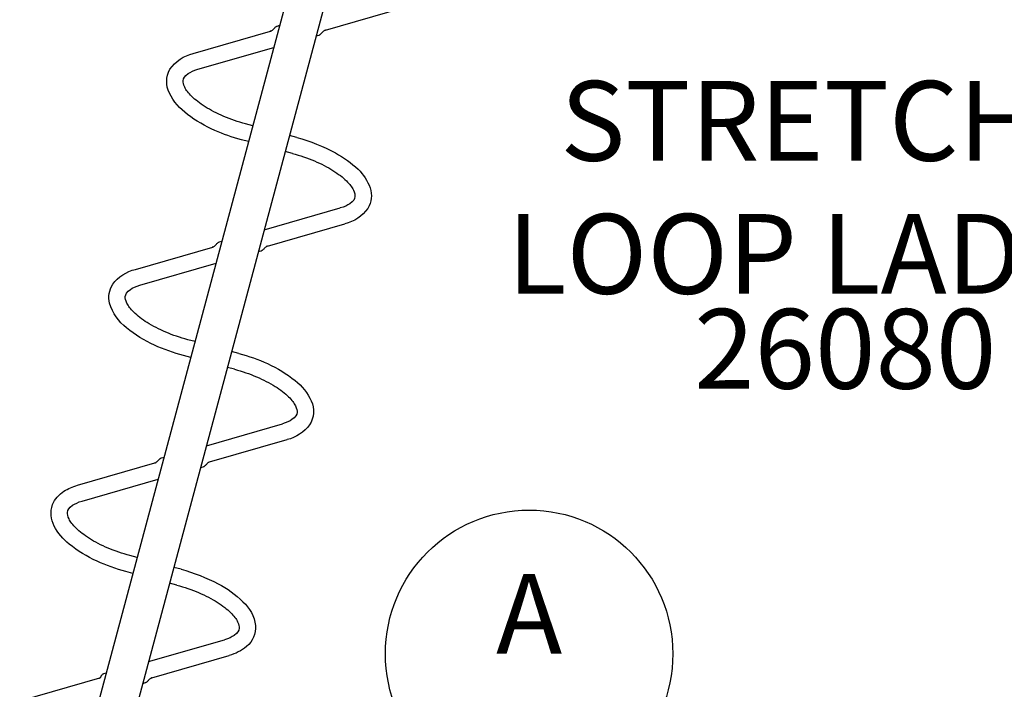
# Model space of a CAD drawing. Extents: x 0 to 1546, y 0 to 1220.
# Drawn here: x 1088 to 1150, y 492 to 534 of the extents above; entities that cross this region are included whole.
import ezdxf
from ezdxf.enums import TextEntityAlignment as Align

# ---------------------------------------------------------------- set-up
doc = ezdxf.new("R2010")
doc.units = 0
doc.header["$LTSCALE"] = 12
doc.header["$MEASUREMENT"] = 0
for name, color, linetype in [('GT-COMPONENT_DESCRIPTIONS', 7, 'CONTINUOUS'), ('GT-COMPONENT_LINEWORK', 7, 'CONTINUOUS'), ('GT-COMPONENT_PART_NUMBERS', 7, 'CONTINUOUS'), ('GT-FOOTING_HOLES', 20, 'CONTINUOUS')]:
    doc.layers.add(name, color=color, linetype=linetype)
doc.styles.add('NORMAL', font='romans.shx')

msp = doc.modelspace()

# ---------------------------------------------------------------- linework, layer by layer
at = {"layer": 'GT-COMPONENT_LINEWORK'}
for p, q in [((1113.947, 569.409), (1091.367, 485.143)), ((1116.241, 568.795), (1093.662, 484.528)), ((1107.331, 533.761), (1112.177, 535.16)), ((1099.055, 532.3), (1103.9, 533.699)), ((1104.318, 534.021), (1104.477, 534.067)), ((1106.914, 533.439), (1106.755, 533.393)), ((1099.34, 531.312), (1104.107, 532.688)), ((1102.79, 527.773), (1102.337, 527.894)), ((1102.524, 526.779), (1102.071, 526.9)), ((1105.537, 527.037), (1105.084, 527.158)), ((1105.271, 526.043), (1104.818, 526.164)), ((1103.501, 521.25), (1108.268, 522.626)), ((1103.708, 520.238), (1108.553, 521.637)), ((1095.432, 518.777), (1100.277, 520.176)), ((1100.695, 520.498), (1100.853, 520.544)), ((1103.29, 519.916), (1103.132, 519.871)), ((1095.717, 517.789), (1100.484, 519.165)), ((1099.167, 514.25), (1098.714, 514.371)), ((1098.9, 513.256), (1098.448, 513.377)), ((1101.914, 513.514), (1101.461, 513.635)), ((1101.647, 512.52), (1101.194, 512.641)), ((1099.878, 507.727), (1104.644, 509.103)), ((1100.084, 506.715), (1104.93, 508.114)), ((1097.071, 506.975), (1097.23, 507.021)), ((1091.808, 505.254), (1096.653, 506.653)), ((1099.667, 506.393), (1099.508, 506.348)), ((1092.094, 504.266), (1096.86, 505.642)), ((1095.543, 500.727), (1095.091, 500.848)), ((1095.277, 499.733), (1094.824, 499.855)), ((1098.29, 499.991), (1097.837, 500.112)), ((1098.024, 498.997), (1097.571, 499.119)), ((1096.254, 494.204), (1101.021, 495.58)), ((1096.461, 493.192), (1101.306, 494.591)), ((1093.448, 493.452), (1093.606, 493.498)), ((1093.194, 493.178), (1088.185, 491.731)), ((1096.043, 492.87), (1095.885, 492.825))]:
    msp.add_line(p, q, dxfattribs=at)
for points in [[(1102.071, 526.9, -0.038216), (1100.413, 527.482, -0.060153), (1098.694, 528.484, -0.118119), (1097.561, 529.815, -0.247118), (1097.6, 531.311, -0.191493), (1099.055, 532.3, -0.191493)], [(1105.537, 527.037, -0.059936), (1107.972, 526.07, -0.06744), (1109.38, 525.046, -0.119276), (1110.136, 523.886, -0.219189), (1109.993, 522.601, -0.186715), (1108.553, 521.637, -0.186715)], [(1098.448, 513.377, -0.042557), (1096.622, 514.035, -0.066083), (1094.884, 515.112, -0.155104), (1093.815, 516.655, -0.205659), (1094.013, 517.847, -0.180234), (1095.432, 518.777, -0.180234)], [(1101.914, 513.514, -0.041654), (1103.707, 512.872, -0.064678), (1105.435, 511.815, -0.118546), (1106.451, 510.536, -0.248366), (1106.347, 509.042, -0.178853), (1104.93, 508.114, -0.178853)], [(1094.824, 499.855, -0.041819), (1093.028, 500.498, -0.064358), (1091.284, 501.569, -0.105659), (1090.347, 502.697, -0.211498), (1090.244, 504.039, -0.159558), (1090.96, 504.881, -0.072788), (1091.808, 505.254, -0.072788)], [(1098.29, 499.991, -0.057032), (1100.619, 499.083, -0.075049), (1102.173, 497.96, -0.174115), (1102.961, 496.466, -0.246221), (1102.395, 495.145, -0.107896), (1101.306, 494.591, -0.107896)]]:
    msp.add_lwpolyline(points, format="xyb", dxfattribs=at)
for centre, major_axis, start_param, end_param in [((1104.044, 533.205), (-0.143, 0.494), 0.050204, 0.120401), ((1104.044, 533.205), (-0.143, 0.494), 0.003537, 0.050204), ((1100.421, 519.682), (-0.143, 0.494), 0.050204, 0.120401), ((1100.421, 519.682), (-0.143, 0.494), 0.003537, 0.050204), ((1096.797, 506.159), (-0.143, 0.494), 0.050204, 0.120401), ((1096.797, 506.159), (-0.143, 0.494), 0.003537, 0.050204), ((1093.339, 492.684), (0.143, -0.494), 3.191797, 3.261994), ((1093.339, 492.684), (0.143, -0.494), 3.146678, 3.191797)]:
    msp.add_ellipse(centre, major_axis=major_axis, ratio=0.72714, start_param=start_param, end_param=end_param, dxfattribs=at)
for points, knots in [([(1103.9, 533.699), (1103.9, 533.699), (1103.9, 533.699), (1103.9, 533.699), (1103.901, 533.7), (1103.904, 533.701), (1103.906, 533.701), (1103.91, 533.703), (1103.913, 533.704), (1103.922, 533.707), (1103.928, 533.71), (1103.946, 533.718), (1103.959, 533.725), (1103.999, 533.749), (1104.025, 533.77), (1104.09, 533.83), (1104.127, 533.873), (1104.186, 533.934), (1104.207, 533.954), (1104.242, 533.982), (1104.255, 533.992), (1104.285, 534.009), (1104.302, 534.016), (1104.318, 534.021)], [0.0110405, 0.0110405, 0.0110405, 0.0110405, 0.0145551, 0.0145551, 0.0248269, 0.0248269, 0.0345615, 0.0345615, 0.0479045, 0.0479045, 0.0709489, 0.0709489, 0.1202309, 0.1202309, 0.2283052, 0.2283052, 0.4177803, 0.4177803, 0.5054166, 0.5054166, 0.5545157, 0.5545157, 0.6088877, 0.6088877, 0.6088877, 0.6088877]), ([(1107.332, 533.761), (1107.332, 533.761), (1107.332, 533.761), (1107.331, 533.761), (1107.33, 533.761), (1107.327, 533.76), (1107.326, 533.759), (1107.321, 533.758), (1107.318, 533.756), (1107.31, 533.753), (1107.304, 533.75), (1107.285, 533.742), (1107.272, 533.735), (1107.232, 533.711), (1107.207, 533.691), (1107.142, 533.631), (1107.105, 533.588), (1107.045, 533.526), (1107.025, 533.507), (1106.99, 533.478), (1106.977, 533.469), (1106.947, 533.451), (1106.93, 533.444), (1106.914, 533.439)], [0.0110405, 0.0110405, 0.0110405, 0.0110405, 0.0145551, 0.0145551, 0.0248269, 0.0248269, 0.0345615, 0.0345615, 0.0479045, 0.0479045, 0.0709489, 0.0709489, 0.1202309, 0.1202309, 0.2283052, 0.2283052, 0.4177803, 0.4177803, 0.5054166, 0.5054166, 0.5545157, 0.5545157, 0.6088877, 0.6088877, 0.6088877, 0.6088877]), ([(1102.337, 527.894), (1101.864, 528.021), (1101.399, 528.181), (1100.537, 528.545), (1100.141, 528.75), (1099.462, 529.177), (1099.179, 529.399), (1098.753, 529.819), (1098.607, 530.019), (1098.438, 530.358), (1098.416, 530.492), (1098.438, 530.753), (1098.509, 530.889), (1098.887, 531.145), (1099.088, 531.239), (1099.34, 531.312)], [1.570796, 1.570796, 1.570796, 1.570796, 1.878984, 1.878984, 2.185251, 2.185251, 2.48496, 2.48496, 2.773048, 2.773048, 3.063339, 3.063339, 3.503162, 3.503162, 3.769911, 3.769911, 3.769911, 3.769911]), ([(1105.271, 526.043), (1105.745, 525.916), (1106.21, 525.757), (1107.071, 525.392), (1107.468, 525.187), (1108.146, 524.76), (1108.43, 524.539), (1108.856, 524.118), (1109.002, 523.919), (1109.17, 523.579), (1109.192, 523.446), (1109.17, 523.185), (1109.099, 523.049), (1108.721, 522.792), (1108.52, 522.699), (1108.268, 522.626)], [4.712389, 4.712389, 4.712389, 4.712389, 5.020577, 5.020577, 5.326844, 5.326844, 5.626552, 5.626552, 5.91464, 5.91464, 6.204932, 6.204932, 6.644755, 6.644755, 6.911504, 6.911504, 6.911504, 6.911504]), ([(1100.276, 520.176), (1100.276, 520.176), (1100.276, 520.176), (1100.277, 520.176), (1100.278, 520.177), (1100.281, 520.178), (1100.282, 520.178), (1100.287, 520.18), (1100.29, 520.181), (1100.299, 520.185), (1100.304, 520.187), (1100.323, 520.196), (1100.336, 520.202), (1100.376, 520.226), (1100.401, 520.247), (1100.466, 520.307), (1100.503, 520.35), (1100.563, 520.411), (1100.583, 520.431), (1100.618, 520.459), (1100.632, 520.469), (1100.661, 520.486), (1100.678, 520.493), (1100.695, 520.498)], [0.0110405, 0.0110405, 0.0110405, 0.0110405, 0.014555, 0.014555, 0.0248268, 0.0248268, 0.0345615, 0.0345615, 0.0479045, 0.0479045, 0.0709489, 0.0709489, 0.120231, 0.120231, 0.2283053, 0.2283053, 0.4177804, 0.4177804, 0.5054166, 0.5054166, 0.5545157, 0.5545157, 0.6088876, 0.6088876, 0.6088876, 0.6088876]), ([(1103.708, 520.238), (1103.708, 520.238), (1103.708, 520.238), (1103.708, 520.238), (1103.707, 520.238), (1103.704, 520.237), (1103.702, 520.236), (1103.698, 520.235), (1103.695, 520.233), (1103.686, 520.23), (1103.68, 520.228), (1103.662, 520.219), (1103.649, 520.212), (1103.609, 520.188), (1103.584, 520.168), (1103.518, 520.108), (1103.481, 520.065), (1103.422, 520.003), (1103.402, 519.984), (1103.367, 519.955), (1103.353, 519.946), (1103.323, 519.928), (1103.307, 519.921), (1103.29, 519.916)], [0.0110405, 0.0110405, 0.0110405, 0.0110405, 0.014555, 0.014555, 0.0248268, 0.0248268, 0.0345615, 0.0345615, 0.0479045, 0.0479045, 0.0709489, 0.0709489, 0.120231, 0.120231, 0.2283053, 0.2283053, 0.4177804, 0.4177804, 0.5054166, 0.5054166, 0.5545157, 0.5545157, 0.6088876, 0.6088876, 0.6088876, 0.6088876]), ([(1098.714, 514.371), (1098.24, 514.498), (1097.775, 514.658), (1096.914, 515.022), (1096.517, 515.227), (1095.839, 515.654), (1095.555, 515.876), (1095.129, 516.296), (1094.983, 516.496), (1094.815, 516.835), (1094.793, 516.969), (1094.815, 517.23), (1094.886, 517.366), (1095.263, 517.622), (1095.465, 517.716), (1095.717, 517.789)], [1.570796, 1.570796, 1.570796, 1.570796, 1.878984, 1.878984, 2.185251, 2.185251, 2.48496, 2.48496, 2.773048, 2.773048, 3.063339, 3.063339, 3.503162, 3.503162, 3.769911, 3.769911, 3.769911, 3.769911]), ([(1101.647, 512.52), (1102.121, 512.393), (1102.586, 512.234), (1103.447, 511.869), (1103.844, 511.664), (1104.522, 511.237), (1104.806, 511.016), (1105.232, 510.595), (1105.378, 510.396), (1105.546, 510.056), (1105.569, 509.923), (1105.546, 509.662), (1105.476, 509.526), (1105.098, 509.269), (1104.897, 509.176), (1104.644, 509.103)], [4.712389, 4.712389, 4.712389, 4.712389, 5.020577, 5.020577, 5.326844, 5.326844, 5.626552, 5.626552, 5.91464, 5.91464, 6.204932, 6.204932, 6.644755, 6.644755, 6.911504, 6.911504, 6.911504, 6.911504]), ([(1096.653, 506.653), (1096.653, 506.653), (1096.653, 506.653), (1096.654, 506.653), (1096.654, 506.654), (1096.657, 506.655), (1096.659, 506.655), (1096.664, 506.657), (1096.667, 506.658), (1096.675, 506.662), (1096.681, 506.664), (1096.7, 506.673), (1096.712, 506.679), (1096.752, 506.703), (1096.778, 506.724), (1096.843, 506.784), (1096.88, 506.827), (1096.94, 506.888), (1096.96, 506.908), (1096.995, 506.936), (1097.008, 506.946), (1097.038, 506.963), (1097.055, 506.97), (1097.071, 506.975)], [0.0110405, 0.0110405, 0.0110405, 0.0110405, 0.014555, 0.014555, 0.0248268, 0.0248268, 0.0345615, 0.0345615, 0.0479044, 0.0479044, 0.070949, 0.070949, 0.1202311, 0.1202311, 0.2283055, 0.2283055, 0.4177807, 0.4177807, 0.5054167, 0.5054167, 0.5545156, 0.5545156, 0.6088874, 0.6088874, 0.6088874, 0.6088874]), ([(1100.085, 506.715), (1100.085, 506.715), (1100.085, 506.715), (1100.084, 506.715), (1100.083, 506.715), (1100.081, 506.714), (1100.079, 506.713), (1100.074, 506.712), (1100.071, 506.71), (1100.063, 506.707), (1100.057, 506.705), (1100.038, 506.696), (1100.025, 506.689), (1099.985, 506.665), (1099.96, 506.645), (1099.895, 506.585), (1099.858, 506.542), (1099.798, 506.48), (1099.778, 506.461), (1099.743, 506.432), (1099.73, 506.423), (1099.7, 506.406), (1099.683, 506.398), (1099.667, 506.393)], [0.0110405, 0.0110405, 0.0110405, 0.0110405, 0.014555, 0.014555, 0.0248268, 0.0248268, 0.0345615, 0.0345615, 0.0479044, 0.0479044, 0.070949, 0.070949, 0.1202311, 0.1202311, 0.2283055, 0.2283055, 0.4177807, 0.4177807, 0.5054167, 0.5054167, 0.5545156, 0.5545156, 0.6088874, 0.6088874, 0.6088874, 0.6088874]), ([(1095.091, 500.848), (1094.617, 500.975), (1094.152, 501.135), (1093.29, 501.499), (1092.894, 501.704), (1092.215, 502.131), (1091.932, 502.353), (1091.506, 502.773), (1091.36, 502.973), (1091.191, 503.312), (1091.169, 503.446), (1091.191, 503.707), (1091.262, 503.843), (1091.64, 504.099), (1091.841, 504.193), (1092.094, 504.266)], [1.570796, 1.570796, 1.570796, 1.570796, 1.878984, 1.878984, 2.185251, 2.185251, 2.48496, 2.48496, 2.773048, 2.773048, 3.063339, 3.063339, 3.503162, 3.503162, 3.769911, 3.769911, 3.769911, 3.769911]), ([(1098.024, 498.997), (1098.498, 498.87), (1098.963, 498.711), (1099.824, 498.346), (1100.221, 498.141), (1100.899, 497.714), (1101.183, 497.493), (1101.609, 497.072), (1101.755, 496.873), (1101.923, 496.534), (1101.945, 496.4), (1101.923, 496.139), (1101.852, 496.003), (1101.475, 495.746), (1101.273, 495.653), (1101.021, 495.58)], [4.712389, 4.712389, 4.712389, 4.712389, 5.020577, 5.020577, 5.326844, 5.326844, 5.626552, 5.626552, 5.91464, 5.91464, 6.204932, 6.204932, 6.644755, 6.644755, 6.911504, 6.911504, 6.911504, 6.911504]), ([(1093.194, 493.178), (1093.194, 493.178), (1093.194, 493.178), (1093.195, 493.178), (1093.196, 493.178), (1093.2, 493.18), (1093.202, 493.181), (1093.208, 493.184), (1093.212, 493.185), (1093.223, 493.192), (1093.23, 493.196), (1093.245, 493.21), (1093.253, 493.22), (1093.265, 493.241), (1093.27, 493.251), (1093.282, 493.277), (1093.289, 493.292), (1093.31, 493.334), (1093.325, 493.359), (1093.363, 493.404), (1093.386, 493.424), (1093.423, 493.444), (1093.435, 493.449), (1093.448, 493.452)], [0.0155617, 0.0155617, 0.0155617, 0.0155617, 0.0210792, 0.0210792, 0.0348264, 0.0348264, 0.0476753, 0.0476753, 0.0658673, 0.0658673, 0.0974351, 0.0974351, 0.1382107, 0.1382107, 0.172196, 0.172196, 0.2233677, 0.2233677, 0.3115723, 0.3115723, 0.4054615, 0.4054615, 0.4459576, 0.4459576, 0.4459576, 0.4459576]), ([(1096.461, 493.192), (1096.461, 493.192), (1096.461, 493.192), (1096.461, 493.192), (1096.46, 493.192), (1096.457, 493.191), (1096.455, 493.19), (1096.451, 493.189), (1096.448, 493.188), (1096.439, 493.184), (1096.433, 493.182), (1096.415, 493.173), (1096.402, 493.166), (1096.362, 493.142), (1096.337, 493.122), (1096.271, 493.062), (1096.235, 493.019), (1096.175, 492.957), (1096.155, 492.938), (1096.12, 492.91), (1096.106, 492.9), (1096.076, 492.883), (1096.06, 492.875), (1096.043, 492.87)], [0.0110405, 0.0110405, 0.0110405, 0.0110405, 0.014555, 0.014555, 0.0248268, 0.0248268, 0.0345615, 0.0345615, 0.0479044, 0.0479044, 0.070949, 0.070949, 0.1202313, 0.1202313, 0.2283059, 0.2283059, 0.4177813, 0.4177813, 0.5054169, 0.5054169, 0.5545156, 0.5545156, 0.6088871, 0.6088871, 0.6088871, 0.6088871])]:
    msp.add_open_spline(points, degree=3, knots=knots, dxfattribs=at)
at = {"layer": 'GT-FOOTING_HOLES', "color": 4}
msp.add_circle((1120.097, 494.697), 9, dxfattribs=at)

# ---------------------------------------------------------------- texts
at = {"layer": 'GT-COMPONENT_DESCRIPTIONS', "insert": (1141.364, 515.687), "char_height": 5, "width": 58.2113, "attachment_point": 8, "style": 'NORMAL'}
msp.add_mtext('STRETCHED LOOP LADDER', dxfattribs=at)
at = {"layer": 'GT-COMPONENT_PART_NUMBERS', "insert": (1139.9, 516.302), "char_height": 5, "width": 23.4766, "attachment_point": 2, "style": 'NORMAL'}
msp.add_mtext('26080', dxfattribs=at)
at = {"layer": 'GT-FOOTING_HOLES', "color": 4, "style": 'NORMAL'}
msp.add_text('A', height=5, dxfattribs=at).set_placement((1120.097, 494.697), align=Align.CENTER)

doc.saveas('drawing.dxf')
